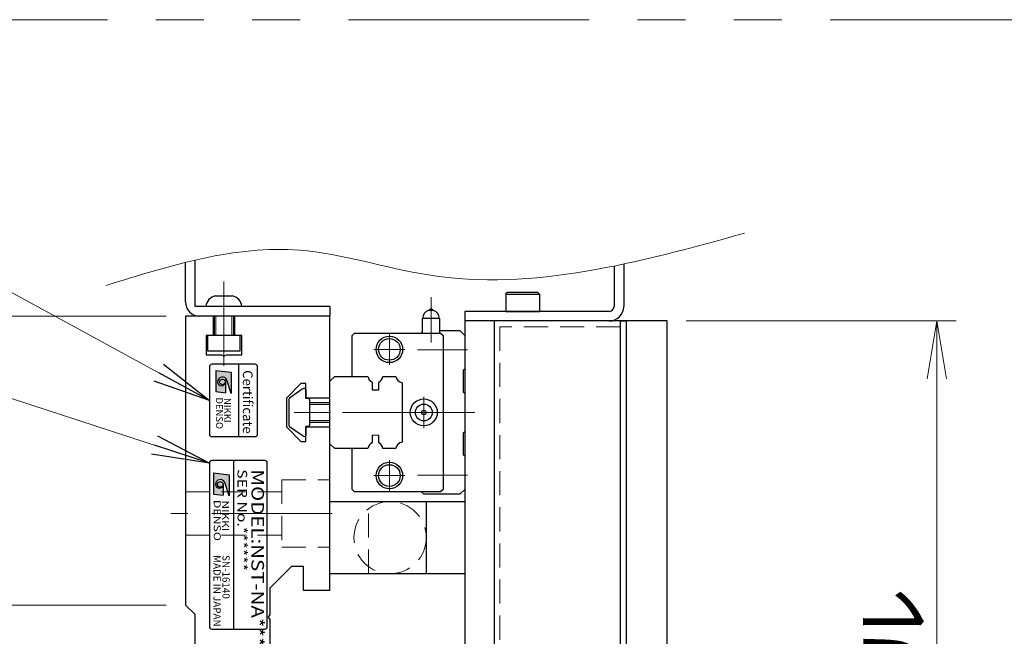
# Model space of a CAD drawing. Extents: x 2979 to 4565, y -5318 to -3249.
# Drawn here: x 3173 to 3378, y -4946 to -4818 of the extents above; entities that cross this region are included whole.
import ezdxf
from ezdxf.enums import TextEntityAlignment as Align

# ---------------------------------------------------------------- set-up
doc = ezdxf.new("R2010")
doc.units = 0
doc.header["$MEASUREMENT"] = 0
for name, pattern in [('CENTER', [2, 1.25, -0.25, 0.25, -0.25]), ('CNS_SOLID', [0]), ('HIDDEN', [0.375, 0.25, -0.125]), ('PHANTOM2', [1.25, 0.625, -0.125, 0.125, -0.125, 0.125, -0.125])]:
    doc.linetypes.add(name, pattern=pattern)
doc.layers.get('0').update_dxf_attribs({"linetype": 'CONTINUOUS'})
doc.layers.add('AM_0', color=7, linetype='CNS_SOLID')
for name, color, linetype, lineweight in [('中心線', 1, 'CENTER', 15), ('二点鎖線', 5, 'PHANTOM2', 13), ('実線', 255, 'CONTINUOUS', 30), ('寸法', 3, 'CONTINUOUS', 13), ('破線', 252, 'HIDDEN', 13), ('細線', 6, 'CONTINUOUS', 13)]:
    doc.layers.add(name, color=color, linetype=linetype, lineweight=lineweight)
doc.styles.add('MSゴシックN', font='MS Gothic.ttf')
doc.styles.add('MSｺﾞｼｯｸN', font='MS Gothic.ttf')
doc.styles.get("Standard").update_dxf_attribs({"font": 'MS Gothic.ttf'})
doc.styles.add('TIMESNR', font='MS Gothic.ttf')
doc.dimstyles.new('STD-I1', dxfattribs={"dimscale": 2, "dimtxt": 3, "dimasz": 3, "dimexe": 1, "dimexo": 1, "dimgap": 0.75, "dimtad": 1, "dimdec": 8, "dimzin": 9, "dimdsep": 46, "dimtxsty": 'STANDARD', "dimblk1": 'OPEN', "dimblk2": 'OPEN', "dimsah": 1, "dimcen": 2.5, "dimclrd": 4, "dimclre": 4, "dimclrt": 256, "dimadec": 7, "dimazin": 2, "dimtm": 1e-09, "dimtfac": 0.8, "dimtdec": 8, "dimtmove": 0, "dimatfit": 0, "dimldrblk": 'OPEN', "dimfxl": 1, "dimtolj": 1, "dimtzin": 9, "dimlwd": 15, "dimlwe": 15, "dimarcsym": 0})

# ---------------------------------------------------------------- blocks, each defined once
blk = doc.blocks.new('_OPEN')
at = {"color": 0, "linetype": 'ByBlock'}
for p, q in [((-1, 0.167), (0, 0)), ((0, 0), (-1, -0.167)), ((0, 0), (-1, 0))]:
    blk.add_line(p, q, dxfattribs=at)
blk = doc.blocks.new('*D46')
at = {"layer": '寸法', "color": 4, "lineweight": 15, "ltscale": 30}
for p, q in [((3311.65, -4880.11), (3367.65, -4880.11)), ((3363.65, -5088.11), (3363.65, -4892.11)), ((3311.65, -5100.11), (3367.65, -5100.11))]:
    blk.add_line(p, q, dxfattribs=at)
at = {"layer": '寸法', "color": 4, "lineweight": 15, "ltscale": 30, "xscale": 12, "yscale": 12, "zscale": 12}
for p, rotation in [((3363.65, -4880.11), 90), ((3363.65, -5100.11), 270)]:
    blk.add_blockref('_OPEN', p, dxfattribs=dict(at, rotation=rotation))
at = {"layer": '寸法', "ltscale": 30, "insert": (3354.64, -4990.11), "char_height": 12, "attachment_point": 5, "rotation": 90}
blk.add_mtext('\\A1;220\u3000テーブル', dxfattribs=at)
blk = doc.blocks.new('*D47')
at = {"layer": '寸法', "color": 4, "lineweight": 15, "ltscale": 30}
for p, q in [((3203.65, -4879.11), (3119.65, -4879.11)), ((3123.65, -5088.11), (3123.65, -4891.11)), ((3203.65, -5100.11), (3119.65, -5100.11))]:
    blk.add_line(p, q, dxfattribs=at)
at = {"layer": '寸法', "color": 4, "lineweight": 15, "ltscale": 30, "xscale": 12, "yscale": 12, "zscale": 12}
for p, rotation in [((3123.65, -4879.11), 90), ((3123.65, -5100.11), 270)]:
    blk.add_blockref('_OPEN', p, dxfattribs=dict(at, rotation=rotation))
at = {"layer": '寸法', "ltscale": 30, "insert": (3114.64, -4989.61), "char_height": 12, "attachment_point": 5, "rotation": 90}
blk.add_mtext('\\A1;221\u3000ベース', dxfattribs=at)
blk = doc.blocks.new('*D51')
at = {"layer": '寸法', "color": 4, "lineweight": 15, "ltscale": 30}
for p, q in [((3203.65, -4939.11), (3147.65, -4939.11)), ((3151.65, -5029.11), (3151.65, -4951.11)), ((3203.65, -5041.11), (3147.65, -5041.11))]:
    blk.add_line(p, q, dxfattribs=at)
at = {"layer": '寸法', "color": 4, "lineweight": 15, "ltscale": 30, "xscale": 12, "yscale": 12, "zscale": 12}
for p, rotation in [((3151.65, -4939.11), 90), ((3151.65, -5041.11), 270)]:
    blk.add_blockref('_OPEN', p, dxfattribs=dict(at, rotation=rotation))
at = {"layer": '寸法', "ltscale": 30, "insert": (3142.05, -4990.11), "char_height": 12, "attachment_point": 5, "rotation": 90}
blk.add_mtext('\\A1;(102)', dxfattribs=at)
blk = doc.blocks.new('*D52')
at = {"layer": '寸法', "color": 4, "lineweight": 15, "ltscale": 30}
for p, q in [((3203.65, -4879.11), (3147.65, -4879.11)), ((3151.65, -4927.11), (3151.65, -4891.11)), ((3203.65, -4939.11), (3147.65, -4939.11))]:
    blk.add_line(p, q, dxfattribs=at)
at = {"layer": '寸法', "color": 4, "lineweight": 15, "ltscale": 30, "xscale": 12, "yscale": 12, "zscale": 12}
for p, rotation in [((3151.65, -4879.11), 90), ((3151.65, -4939.11), 270)]:
    blk.add_blockref('_OPEN', p, dxfattribs=dict(at, rotation=rotation))
at = {"layer": '寸法', "ltscale": 30, "insert": (3142.05, -4909.11), "char_height": 12, "attachment_point": 5, "rotation": 90}
blk.add_mtext('\\A1;(60)', dxfattribs=at)

msp = doc.modelspace()

# ---------------------------------------------------------------- hatches: boundary and pattern name
at = {"ltscale": 20}
h = msp.add_hatch(color=4, dxfattribs=at)
edge = h.paths.add_edge_path(flags=16)
edge.add_arc((3215.34568655, -4892.77361534), 0.60075, 0, 360)
edge = h.paths.add_edge_path()
edge.add_arc((3215.34754934, -4892.77454673), 1.00311322, 23.5897772726, 179.9468005913)
edge.add_arc((3215.14543655, -4892.77361534), 0.801, 180, 360)
edge.add_line((3215.94643655, -4892.77361534), (3215.94643655, -4895.01641534))
edge.add_line((3215.94643655, -4895.01641534), (3213.94393655, -4894.77611534))
edge.add_line((3213.94393655, -4894.77611534), (3213.94393655, -4890.37061534))
edge.add_line((3213.94393655, -4890.37061534), (3217.14793655, -4890.77111534))
edge.add_line((3217.14793655, -4890.77111534), (3217.14793655, -4895.17661534))
edge.add_line((3217.14793655, -4895.17661534), (3216.26683655, -4892.37311534))
h = msp.add_hatch(color=2, dxfattribs=at)
edge = h.paths.add_edge_path(flags=16)
edge.add_arc((3214.90071589, -4914.06258844), 0.60075, 0, 360)
edge = h.paths.add_edge_path()
edge.add_arc((3214.90257868, -4914.06351983), 1.00311322, 23.5897772726, 179.9468005913)
edge.add_arc((3214.70046589, -4914.06258844), 0.801, 180, 360)
edge.add_line((3215.50146589, -4914.06258844), (3215.50146589, -4916.30538844))
edge.add_line((3215.50146589, -4916.30538844), (3213.49896589, -4916.06508844))
edge.add_line((3213.49896589, -4916.06508844), (3213.49896589, -4911.65958844))
edge.add_line((3213.49896589, -4911.65958844), (3216.70296589, -4912.06008844))
edge.add_line((3216.70296589, -4912.06008844), (3216.70296589, -4916.46558844))
edge.add_line((3216.70296589, -4916.46558844), (3215.82186589, -4913.66208844))

# ---------------------------------------------------------------- linework, layer by layer
at = {"color": 4, "ltscale": 20}
for p, q in [((3218.64544247, -4889.11354194), (3218.64544247, -4904.11354194)), ((3213.94393655, -4890.37061534), (3217.14793655, -4890.77111534)), ((3213.94393655, -4890.37061534), (3213.94393655, -4894.77611534)), ((3217.14793655, -4890.77111534), (3217.14793655, -4895.17661534)), ((3215.94643655, -4892.77361534), (3215.94643655, -4895.01641534)), ((3217.14793655, -4895.17661534), (3216.26683655, -4892.37311534)), ((3213.94393655, -4894.77611534), (3215.94643655, -4895.01641534))]:
    msp.add_line(p, q, dxfattribs=at)
at = {"color": 2, "ltscale": 20}
for p, q in [((3212.64544247, -4909.61354194), (3212.64544247, -4943.61354194)), ((3224.14544247, -4909.11354194), (3213.14544247, -4909.11354194)), ((3217.64544247, -4909.11354194), (3217.64544247, -4944.11354194)), ((3224.64544247, -4943.61354194), (3224.64544247, -4909.61354194)), ((3213.49896589, -4911.65958844), (3213.49896589, -4916.06508844)), ((3213.49896589, -4911.65958844), (3216.70296589, -4912.06008844)), ((3216.70296589, -4912.06008844), (3216.70296589, -4916.46558844)), ((3215.50146589, -4914.06258844), (3215.50146589, -4916.30538844)), ((3216.70296589, -4916.46558844), (3215.82186589, -4913.66208844)), ((3213.49896589, -4916.06508844), (3215.50146589, -4916.30538844)), ((3213.14544247, -4944.11354194), (3224.14544247, -4944.11354194))]:
    msp.add_line(p, q, dxfattribs=at)
at = {"color": 4, "ltscale": 20}
msp.add_lwpolyline([(3212.64544247, -4889.61354194), (3212.64544247, -4903.61354194, 0.4142135624), (3213.14544247, -4904.11354194), (3222.14544247, -4904.11354194, 0.4142135624), (3222.64544247, -4903.61354194), (3222.64544247, -4889.61354194, 0.4142135624), (3222.14544247, -4889.11354194), (3213.14544247, -4889.11354194, 0.4142135624)], format="xyb", close=True, dxfattribs=at)
msp.add_circle((3215.34568655, -4892.77361534), 0.60075, dxfattribs=at)
at = {"color": 2, "ltscale": 20}
msp.add_circle((3214.90071589, -4914.06258844), 0.60075, dxfattribs=at)
at = {"color": 4, "ltscale": 20}
for centre, radius, start, end in [((3215.34754934, -4892.77454673), 1.00311322, 23.5897772726, 179.9468005913), ((3215.14543655, -4892.77361534), 0.801, 180, 0)]:
    msp.add_arc(centre, radius, start, end, dxfattribs=at)
at = {"color": 2, "ltscale": 20}
for centre, radius, start, end in [((3213.14544247, -4909.61354194), 0.5, 90, 180), ((3224.14544247, -4909.61354194), 0.5, 0, 90), ((3214.90257868, -4914.06351983), 1.00311322, 23.5897772726, 179.9468005913), ((3214.70046589, -4914.06258844), 0.801, 180, 0), ((3213.14544247, -4943.61354194), 0.5, 180, 270), ((3224.14544247, -4943.61354194), 0.5, 270, 0)]:
    msp.add_arc(centre, radius, start, end, dxfattribs=at)
at = {"layer": 'AM_0', "color": 6, "ltscale": 20}
msp.add_line((3257.14544247, -4916.11354194), (3256.64544247, -4915.61354194), dxfattribs=at)
at = {"layer": '中心線', "ltscale": 20}
for p, q in [((3215.64544247, -4871.91354194), (3215.64544247, -4889.41354194)), ((3265.23756049, -4899.11354194), (3227.14544247, -4899.11354194)), ((3238.14544247, -4920.11354194), (3204.64544247, -4920.11354194))]:
    msp.add_line(p, q, dxfattribs=at)
at = {"layer": '中心線', "color": 6, "ltscale": 20}
for p, q in [((3258.64544247, -4875.18575179), (3258.64544247, -4884.6115893)), ((3249.99544247, -4882.82308763), (3249.99544247, -4889.20399625)), ((3246.80498816, -4886.01354194), (3253.18589678, -4886.01354194)), ((3266.23756049, -4886.11354194), (3255.82880617, -4886.11354194)), ((3257.14544247, -4895.87308763), (3257.14544247, -4902.35399625)), ((3267.77216339, -4899.11354194), (3235.33371959, -4899.11354194)), ((3253.90498816, -4899.11354194), (3260.38589678, -4899.11354194)), ((3249.99544247, -4909.02308763), (3249.99544247, -4915.40399625)), ((3246.80498816, -4912.21354194), (3253.18589678, -4912.21354194)), ((3266.23756049, -4912.11354194), (3255.82880617, -4912.11354194))]:
    msp.add_line(p, q, dxfattribs=at)
at = {"layer": '二点鎖線', "color": 6, "ltscale": 80}
msp.add_lwpolyline([(3041.48722322, -4817.52967793), (4565.47150498, -4817.52967793), (4565.47150498, -5317.52967793), (3041.48722322, -5317.52967793)], close=True, dxfattribs=at)
at = {"layer": '実線', "color": 3, "ltscale": 20}
for p, q in [((3207.64544247, -4876.11354194), (3207.64544247, -4867.95639577)), ((3209.64544247, -4877.11354194), (3209.64544247, -4867.47919915)), ((3237.64544247, -4877.11354194), (3209.64544247, -4877.11354194)), ((3237.64544247, -4877.11354194), (3237.64544247, -4879.11354194)), ((3237.64544247, -4879.11354194), (3210.64544247, -4879.11354194)), ((3307.64544247, -4880.11354194), (3265.64544247, -4880.11354194)), ((3265.64544247, -4880.11354194), (3265.64544247, -4949.11354194)), ((3307.64544247, -5100.11354194), (3307.64544247, -4880.11354194))]:
    msp.add_line(p, q, dxfattribs=at)
at = {"layer": '実線', "color": 4, "ltscale": 20}
for p, q in [((3296.64544247, -4868.69983976), (3296.64544247, -4877.11354194)), ((3298.64544247, -4868.28343372), (3298.64544247, -4877.11354194)), ((3265.64544247, -4878.11354194), (3265.64544247, -4880.11354194)), ((3295.64544247, -4878.11354194), (3265.64544247, -4878.11354194)), ((3295.64544247, -4880.11354194), (3265.64544247, -4880.11354194))]:
    msp.add_line(p, q, dxfattribs=at)
at = {"layer": '実線', "ltscale": 20}
for p, q in [((3213.89544247, -4874.91354194), (3217.39544247, -4874.91354194)), ((3274.14544247, -4874.51354194), (3274.54544247, -4874.11354194)), ((3274.14544247, -4874.51354194), (3274.14544247, -4878.11354194)), ((3274.14544247, -4874.51354194), (3281.14544247, -4874.51354194)), ((3274.54544247, -4874.11354194), (3280.74544247, -4874.11354194)), ((3281.14544247, -4874.51354194), (3280.74544247, -4874.11354194)), ((3281.14544247, -4874.51354194), (3281.14544247, -4878.11354194)), ((3219.39544247, -4877.11354194), (3211.89544247, -4877.11354194)), ((3213.64544247, -4879.11354194), (3213.64544247, -4883.11354194)), ((3217.64544247, -4879.11354194), (3217.64544247, -4883.11354194)), ((3274.14544247, -4878.11354194), (3281.14544247, -4878.11354194)), ((3219.04544247, -4883.11354194), (3212.24544247, -4883.11354194)), ((3212.24544247, -4883.11354194), (3212.24544247, -4886.31354194)), ((3219.04544247, -4886.31354194), (3219.04544247, -4883.11354194)), ((3212.24544247, -4886.31354194), (3219.04544247, -4886.31354194)), ((3231.88720147, -4894.29430794), (3229.27340247, -4896.12396794)), ((3231.88720147, -4894.29430794), (3229.27340247, -4896.12396794)), ((3232.64544247, -4894.31368577), (3232.64544247, -4896.21354194)), ((3232.64544247, -4894.31368577), (3232.64544247, -4896.21354194)), ((3229.14544247, -4896.36973694), (3229.14544247, -4901.85734694)), ((3229.14544247, -4896.36973694), (3229.14544247, -4901.85734694)), ((3233.24544247, -4896.21354194), (3232.64544247, -4896.21354194)), ((3233.24544247, -4896.21354194), (3232.64544247, -4896.21354194)), ((3233.44544247, -4896.41354194), (3233.44544247, -4901.81354194)), ((3233.44544247, -4896.41354194), (3233.44544247, -4901.81354194)), ((3237.64544247, -4897.11354194), (3233.44544247, -4897.11354194)), ((3231.88720147, -4903.93277494), (3229.27340247, -4902.10311594)), ((3231.88720147, -4903.93277494), (3229.27340247, -4902.10311594)), ((3232.64544247, -4902.01354194), (3232.64544247, -4903.91339711)), ((3232.64544247, -4902.01354194), (3232.64544247, -4903.91339711)), ((3233.24544247, -4902.01354194), (3232.64544247, -4902.01354194)), ((3233.24544247, -4902.01354194), (3232.64544247, -4902.01354194)), ((3233.44544247, -4901.11354194), (3237.64544247, -4901.11354194)), ((3237.64544247, -4932.61354194), (3237.64544247, -4917.61354194)), ((3237.64544247, -4917.61354194), (3257.64544247, -4917.61354194)), ((3245.64544247, -4917.61354194), (3265.64544247, -4917.61354194)), ((3257.64544247, -4917.61354194), (3257.64544247, -4932.61354194)), ((3265.64544247, -4917.61354194), (3265.64544247, -4932.61354194)), ((3257.64544247, -4932.61354194), (3237.64544247, -4932.61354194)), ((3265.64544247, -4932.61354194), (3245.64544247, -4932.61354194))]:
    msp.add_line(p, q, dxfattribs=at)
at = {"layer": '実線', "color": 2, "ltscale": 20}
for p, q in [((3207.64544247, -4879.11354194), (3207.64544247, -4939.11354194)), ((3213.39544247, -4879.11354194), (3207.64544247, -4879.11354194)), ((3213.39544247, -4879.11354194), (3213.39544247, -4883.11354194)), ((3237.64544247, -4879.11354194), (3217.89544247, -4879.11354194)), ((3217.89544247, -4883.11354194), (3217.89544247, -4879.11354194)), ((3237.64544247, -4896.11354194), (3237.64544247, -4879.11354194)), ((3211.94544247, -4883.11354194), (3211.94544247, -4887.11354194)), ((3213.39544247, -4883.11354194), (3211.94544247, -4883.11354194)), ((3219.34544247, -4883.11354194), (3217.89544247, -4883.11354194)), ((3219.34544247, -4887.11354194), (3219.34544247, -4883.11354194)), ((3211.94544247, -4887.11354194), (3215.12582723, -4887.11354194)), ((3215.12582723, -4887.11354194), (3215.64544247, -4887.41354194)), ((3215.64544247, -4887.41354194), (3216.16505771, -4887.11354194)), ((3216.16505771, -4887.11354194), (3219.34544247, -4887.11354194)), ((3231.64544247, -4893.11354194), (3228.64544247, -4896.11354194)), ((3232.64544247, -4893.11354194), (3231.64544247, -4893.11354194)), ((3232.64544247, -4896.11354194), (3232.64544247, -4893.11354194)), ((3228.64544247, -4896.11354194), (3228.64544247, -4902.11354194)), ((3237.64544247, -4896.11354194), (3232.64544247, -4896.11354194)), ((3228.64544247, -4902.11354194), (3231.64544247, -4905.11354194)), ((3232.64544247, -4902.11354194), (3237.64544247, -4902.11354194)), ((3232.64544247, -4905.11354194), (3232.64544247, -4902.11354194)), ((3237.64544247, -4936.11354194), (3237.64544247, -4902.11354194)), ((3231.64544247, -4905.11354194), (3232.64544247, -4905.11354194)), ((3229.64544247, -4931.11354194), (3225.14544247, -4935.61354194)), ((3232.14544247, -4931.11354194), (3229.64544247, -4931.11354194)), ((3232.14544247, -4936.11354194), (3232.14544247, -4931.11354194)), ((3225.14544247, -4935.61354194), (3225.14544247, -4941.0939267)), ((3237.64544247, -4936.11354194), (3232.14544247, -4936.11354194)), ((3209.64544247, -4941.11354194), (3207.64544247, -4939.11354194)), ((3209.64544247, -4989.5939267), (3209.64544247, -4941.11354194)), ((3225.14544247, -4941.0939267), (3224.84544247, -4941.61354194)), ((3224.84544247, -4941.61354194), (3225.14544247, -4942.13315718)), ((3225.14544247, -4942.13315718), (3225.14544247, -4947.61354194))]:
    msp.add_line(p, q, dxfattribs=at)
at = {"layer": '実線', "color": 6, "ltscale": 20}
for p, q in [((3260.39544247, -4879.61354194), (3256.89544247, -4879.61354194)), ((3256.89544247, -4882.61354194), (3256.89544247, -4879.61354194)), ((3259.10895488, -4877.92604194), (3258.18193007, -4877.92604194)), ((3260.39544247, -4879.61354194), (3260.39544247, -4882.61354194)), ((3242.24544247, -4883.11354194), (3242.74544247, -4882.61354194)), ((3242.24544247, -4891.61354194), (3242.24544247, -4883.11354194)), ((3242.74544247, -4882.61354194), (3260.64544247, -4882.61354194)), ((3256.64544247, -4882.61354194), (3256.89544247, -4882.36354194)), ((3260.39544247, -4882.11354194), (3264.64544247, -4882.11354194)), ((3260.64544247, -4882.61354194), (3261.14544247, -4883.11354194)), ((3261.14544247, -4883.11354194), (3261.14544247, -4915.11354194)), ((3264.64544247, -4882.11354194), (3265.64544247, -4883.11354194)), ((3265.64544247, -4883.11354194), (3265.64544247, -4890.11354194)), ((3237.64544247, -4892.61354194), (3238.64544247, -4891.61354194)), ((3238.64544247, -4891.61354194), (3245.5348511, -4891.61354194)), ((3248.67023385, -4891.61354194), (3251.3277511, -4891.61354194)), ((3265.64544247, -4890.11354194), (3265.34544247, -4890.41354194)), ((3265.34544247, -4890.41354194), (3265.34544247, -4894.81354194)), ((3237.64544247, -4905.61354194), (3237.64544247, -4892.61354194)), ((3246.40254247, -4892.78837745), (3246.40254247, -4894.41354194)), ((3247.80254247, -4894.41354194), (3247.80254247, -4892.78837745)), ((3252.64544247, -4892.93123331), (3252.64544247, -4905.29585056)), ((3246.40254247, -4894.41354194), (3247.80254247, -4894.41354194)), ((3265.34544247, -4894.81354194), (3265.64544247, -4895.11354194)), ((3265.64544247, -4895.11354194), (3265.64544247, -4903.11354194)), ((3246.40254247, -4903.81354194), (3246.40254247, -4905.43870642)), ((3247.80254247, -4905.43870642), (3247.80254247, -4903.81354194)), ((3265.64544247, -4903.11354194), (3265.34544247, -4903.41354194)), ((3265.34544247, -4903.41354194), (3265.34544247, -4907.81354194)), ((3238.64544247, -4906.61354194), (3237.64544247, -4905.61354194)), ((3245.5348511, -4906.61354194), (3238.64544247, -4906.61354194)), ((3242.24544247, -4915.11354194), (3242.24544247, -4906.61354194)), ((3251.3277511, -4906.61354194), (3248.67023385, -4906.61354194)), ((3265.34544247, -4907.81354194), (3265.64544247, -4908.11354194)), ((3265.64544247, -4908.11354194), (3265.64544247, -4915.11354194)), ((3242.74544247, -4915.61354194), (3242.24544247, -4915.11354194)), ((3260.64544247, -4915.61354194), (3242.74544247, -4915.61354194)), ((3264.64544247, -4916.11354194), (3257.14544247, -4916.11354194)), ((3261.14544247, -4915.11354194), (3260.64544247, -4915.61354194)), ((3265.64544247, -4915.11354194), (3264.64544247, -4916.11354194))]:
    msp.add_line(p, q, dxfattribs=at)
at = {"layer": '実線', "color": 5, "ltscale": 20}
for p, q in [((3271.74544247, -4880.11354194), (3271.74544247, -5100.11354194)), ((3297.94544247, -4880.11354194), (3271.74544247, -4880.11354194)), ((3297.94544247, -4880.11354194), (3297.94544247, -5100.11354194))]:
    msp.add_line(p, q, dxfattribs=at)
at = {"layer": '実線', "color": 1, "ltscale": 20}
for p, q in [((3297.94544247, -4880.11354194), (3297.94544247, -5100.11354194)), ((3297.94544247, -4880.11354194), (3299.14544247, -4880.11354194)), ((3299.14544247, -4880.11354194), (3299.14544247, -5100.11354194))]:
    msp.add_line(p, q, dxfattribs=at)
at = {"layer": '実線', "color": 6, "ltscale": 20}
for centre, radius in [((3249.99544247, -4886.01354194), 2.75), ((3249.99544247, -4886.01354194), 2.25), ((3257.14544247, -4899.11354194), 2.8), ((3257.14544247, -4899.11354194), 1.75), ((3257.14544247, -4899.11354194), 0.46351241), ((3249.99544247, -4912.21354194), 2.75), ((3249.99544247, -4912.21354194), 2.25)]:
    msp.add_circle(centre, radius, dxfattribs=at)
at = {"layer": '実線', "ltscale": 20}
for centre, radius, start, end in [((3214.38270361, -4877.36559752), 2.5, 101.2391422555, 174.2134797324), ((3216.90818133, -4877.36559752), 2.5, 5.7865202676, 78.7608577445), ((3232.46098947, -4895.11354188), 1.00018718, 91.1086784337, 125.0072713465), ((3232.46098947, -4895.11354188), 1.00018718, 91.1086784337, 125.0072713465), ((3232.44529223, -4894.3136588), 0.20015025, 359.9922810817, 91.0464254775), ((3232.44529223, -4894.3136588), 0.20015025, 359.9922810817, 91.0464254775), ((3229.44544247, -4896.36973694), 0.3, 124.99205, 180), ((3229.44544247, -4896.36973694), 0.3, 124.99205, 180), ((3233.24544247, -4896.41354194), 0.2, 0.000003, 90.0000099999), ((3233.24544247, -4896.41354194), 0.2, 0.000003, 90.0000099999), ((3229.44544247, -4901.85734694), 0.3, 180, 235.00795), ((3229.44544247, -4901.85734694), 0.3, 180, 235.00795), ((3233.24544247, -4901.81354194), 0.2, 270, 0.000003), ((3233.24544247, -4901.81354194), 0.2, 270, 0.000003), ((3232.46099128, -4903.11354099), 1.00018823, 234.9926441211, 268.8912192767), ((3232.46099128, -4903.11354099), 1.00018823, 234.9926441211, 268.8912192767), ((3232.44529139, -4903.91342422), 0.20015108, 268.9538179231, 0.007761743), ((3232.44529139, -4903.91342422), 0.20015108, 268.9538179231, 0.007761743)]:
    msp.add_arc(centre, radius, start, end, dxfattribs=at)
at = {"layer": '実線', "color": 3, "ltscale": 20}
msp.add_arc((3210.64544247, -4876.11354194), 3, 180, 270, dxfattribs=at)
at = {"layer": '実線', "color": 6, "ltscale": 20}
for centre, radius, start, end in [((3258.64544247, -4878.11354194), 0.5, 22.024312837, 157.975687163), ((3258.64544247, -4879.61354194), 1.75, 105.3588855809, 180), ((3258.64544247, -4879.61354194), 1.75, 0, 74.6411144191), ((3247.10254247, -4891.36354194), 1.5875, 189.0606748314, 243.8358161325), ((3247.10254247, -4891.36354194), 1.5875, 296.1641838675, 350.9393251686), ((3252.89544247, -4891.36354194), 1.5875, 189.0606748314, 260.9393251686), ((3247.10254247, -4906.86354194), 1.5875, 116.1641838675, 170.9393251686), ((3247.10254247, -4906.86354194), 1.5875, 9.0606748314, 63.8358161325), ((3252.89544247, -4906.86354194), 1.5875, 99.0606748314, 170.9393251686)]:
    msp.add_arc(centre, radius, start, end, dxfattribs=at)
at = {"layer": '実線', "color": 4, "ltscale": 20}
for radius in [1, 3]:
    msp.add_arc((3295.64544247, -4877.11354194), radius, 270, 0, dxfattribs=at)
at = {"layer": '寸法', "ltscale": 20}
msp.add_open_spline([(3191.21829561, -4872.72502133), (3204.5976204, -4868.55074545), (3226.94198153, -4861.57942744), (3270.78534765, -4876.48820678), (3301.77648056, -4867.94119692), (3323.70998385, -4861.89218061)], degree=3, knots=[0, 0, 0, 0, 40.760967754, 68.0735237422, 134.2122444357, 134.2122444357, 134.2122444357, 134.2122444357], dxfattribs=at)
at = {"layer": '破線', "ltscale": 20}
for p, q in [((3272.94544247, -4881.31354194), (3272.94544247, -5098.91354194)), ((3297.94544247, -4881.31354194), (3272.94544247, -4881.31354194)), ((3227.64544247, -4913.11354194), (3227.64544247, -4927.11354194)), ((3227.64544247, -4913.11354194), (3237.64544247, -4913.11354194)), ((3207.64544247, -4915.61354194), (3227.64544247, -4915.61354194)), ((3245.64544247, -4932.61354194), (3245.64544247, -4917.61354194)), ((3207.64544247, -4924.61354194), (3227.64544247, -4924.61354194)), ((3227.64544247, -4927.11354194), (3237.64544247, -4927.11354194))]:
    msp.add_line(p, q, dxfattribs=at)
at = {"layer": '破線', "color": 6, "ltscale": 20}
msp.add_line((3247.80254247, -4903.81354194), (3246.40254247, -4903.81354194), dxfattribs=at)
at = {"layer": '破線', "ltscale": 20}
msp.add_circle((3250.14544247, -4925.11354194), 7.5, dxfattribs=at)
at = {"layer": '細線', "ltscale": 20}
for p, q in [((3213.99544247, -4879.11354194), (3213.99544247, -4883.11354194)), ((3217.29544247, -4879.11354194), (3217.29544247, -4883.11354194)), ((3237.64544247, -4897.46354194), (3233.44544247, -4897.46354194)), ((3237.64544247, -4900.76354194), (3233.44544247, -4900.76354194))]:
    msp.add_line(p, q, dxfattribs=at)

# ---------------------------------------------------------------- texts
at = {"color": 4, "ltscale": 20, "style": 'TIMESNR'}
msp.add_text('Certificate', height=2, rotation=270, dxfattribs=at).set_placement((3218.96521317, -4890.32826042), align=Align.BOTTOM_LEFT)
for s, p in [('DENSO', (3213.99167069, -4895.99271456)), ('NIKKI', (3215.6884331, -4896.11412767))]:
    msp.add_text(s, height=1.44, rotation=270, dxfattribs=at).set_placement(p)
at = {"color": 2, "ltscale": 20, "style": 'MSｺﾞｼｯｸN', "width": 1.2}
for s, height, p in [('SER No.******', 2, (3217.83883904, -4910.9103854)), ('MODEL:NST-NA***', 2.6, (3220.55322772, -4910.93751197))]:
    msp.add_text(s, height=height, rotation=270, dxfattribs=at).set_placement(p, align=Align.BOTTOM_LEFT)
at = {"color": 2, "ltscale": 20, "style": 'TIMESNR'}
for s, width, p in [('DENSO', 1.3, (3213.54670003, -4917.28168766)), ('NIKKI', 1.25, (3215.24346244, -4917.40310077))]:
    msp.add_text(s, height=1.44, rotation=270, dxfattribs=dict(at, width=width)).set_placement(p)
at = {"color": 7, "ltscale": 20, "style": 'MSゴシックN'}
for s, p in [('MADE IN JAPAN', (3213.00614002, -4928.73520233, 137.5)), ('SN-16140', (3214.87592607, -4928.73520233, 137.5))]:
    msp.add_text(s, height=1.5, rotation=270, dxfattribs=at).set_placement(p, align=Align.BOTTOM_LEFT)

# ---------------------------------------------------------------- dimensions: what is measured, and where the dimension line sits
at = {"layer": '寸法', "ltscale": 20}
for base, p1, p2, override, picture, middle in [((3123.6454424715, -4879.1135419375), (3207.6454424715, -5100.1135419375), (3207.6454424715, -4879.1135419375), {"dimscale": 4, "dimpost": '\u3000ベース', "dimtm": 0, "dimatfit": 1}, '*D47', (3114.6442613691, -4989.6135419375)), ((3363.6454424715, -4880.1135419375), (3307.6454424715, -5100.1135419375), (3307.6454424715, -4880.1135419375), {"dimscale": 4, "dimpost": '\u3000テーブル', "dimtm": 0, "dimatfit": 1}, '*D46', (3354.6442613691, -4990.1135419375))]:
    dim = msp.add_linear_dim(base=base, p1=p1, p2=p2, angle=90, dimstyle='STD-I1', override=override, dxfattribs=at)
    dim.commit()
    dim.dimension.update_dxf_attribs({"geometry": picture, "text_midpoint": middle})
for base, p1, p2, picture, middle in [((3151.6454424715, -4879.1135419375), (3207.6454424715, -4939.1135419375), (3207.6454424715, -4879.1135419375), '*D52', (3142.0454424715, -4909.1135419375)), ((3151.6454424715, -4939.1135419375), (3207.6454424715, -5041.1135419375), (3207.6454424715, -4939.1135419375), '*D51', (3142.0454424715, -4990.1135419375))]:
    dim = msp.add_linear_dim(base=base, p1=p1, p2=p2, angle=90, text='(<>)', dimstyle='STD-I1', override={"dimscale": 4, "dimtm": 0, "dimatfit": 1}, dxfattribs=at)
    dim.commit()
    dim.dimension.update_dxf_attribs({"geometry": picture, "text_midpoint": middle})

# ---------------------------------------------------------------- leaders
at = {"layer": '寸法', "ltscale": 20, "annotation_type": 0, "has_hookline": 1, "hookline_direction": 1}
for points, text_width in [([(3212.64544247, -4896.61354194), (3129.41681273, -4851.24831155), (3117.41681273, -4851.24831155)], 44.64974619), ([(3212.64544247, -4909.61354194), (3114.8584371, -4877.70586569), (3102.8584371, -4877.70586569)], 30.09137056)]:
    msp.add_leader(points, dimstyle='STD-I1', override={"dimscale": 4, "dimgap": 0.75, "dimtad": 1, "dimtm": 0, "dimatfit": 1}, dxfattribs=dict(at, text_width=text_width))

doc.saveas('drawing.dxf')
